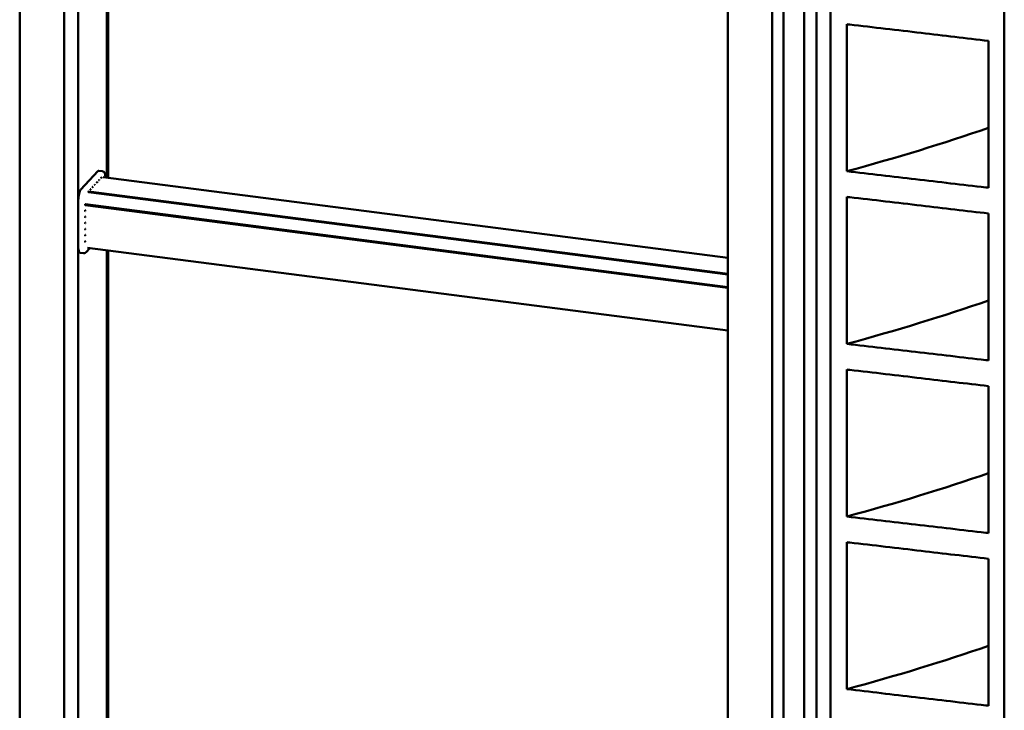
# Model space of a CAD drawing. Units: millimetres. Extents: x 0 to 420, y 0 to 297.
# Drawn here: x 211 to 236, y 158 to 176 of the extents above; entities that cross this region are included whole.
import ezdxf
from ezdxf import colors
from ezdxf.entities.mleader import LeaderData, LeaderLine
from ezdxf.math import Vec2, Vec3

# ---------------------------------------------------------------- set-up
doc = ezdxf.new("R2010")
doc.units = ezdxf.units.MM
doc.header["$LTSCALE"] = 20
doc.layers.add('Visible (ISO)', color=7, linetype='Continuous', lineweight=50)
doc.styles.add('Uponor 2_5', font='arial.ttf')

# ---------------------------------------------------------------- blocks, each defined once
blk = doc.blocks.new('_DotSmall')
at = {"color": 0, "linetype": 'ByBlock', "const_width": 0.5}
blk.add_lwpolyline([(-0.0625, 0, 1), (0.0625, 0, 1)], format="xyb", close=True, dxfattribs=at)

msp = doc.modelspace()

# ---------------------------------------------------------------- linework, layer by layer
at = {"layer": 'Visible (ISO)'}
for p, q in [((210.75053, 148.89615), (210.75053, 201.8494)), ((211.86687, 150.69669), (211.86687, 201.70541)), ((212.22, 150.77959), (212.22, 201.65986)), ((228.57356, 199.55045), (228.57356, 141.79527)), ((229.68517, 139.94439), (229.68517, 199.40707)), ((229.9694, 199.37041), (229.9694, 139.86201)), ((230.4911, 199.30312), (230.4911, 140.4146)), ((230.7996, 199.26332), (230.7996, 140.56631)), ((231.15076, 106.49964), (231.15076, 199.21803)), ((235.52882, 198.65331), (235.52882, 105.93493)), ((212.94439, 171.71628), (212.94439, 183.79652)), ((212.97658, 183.79237), (212.97658, 171.71213)), ((231.56843, 175.57945), (231.56843, 171.87998)), ((235.13092, 171.46194), (235.13092, 175.1614)), ((212.29016, 171.41749), (212.7134, 171.87795)), ((212.83354, 171.87867), (212.73898, 171.89087)), ((228.57356, 169.70031), (212.84783, 171.72874)), ((212.90679, 171.73344), (212.90679, 171.72113)), ((212.48242, 171.372), (228.57356, 169.29645)), ((228.57356, 169.27861), (212.48621, 171.35367)), ((231.56843, 171.23327), (231.56843, 167.53381)), ((212.22505, 169.95587), (212.22505, 171.16121)), ((212.39915, 171.0266), (228.57356, 168.94031)), ((212.40899, 171.04964), (228.57356, 168.96462)), ((235.13092, 167.11577), (235.13092, 170.81523)), ((212.35913, 169.81616), (212.26457, 169.82836)), ((212.5157, 169.94406), (212.42152, 169.8416)), ((228.57356, 167.8728), (212.4583, 169.95146)), ((212.94439, 157.80852), (212.94439, 169.88876)), ((212.97658, 169.88461), (212.97658, 157.80437)), ((231.56843, 166.8871), (231.56843, 163.18764)), ((235.13092, 162.76959), (235.13092, 166.46906)), ((231.56843, 162.54093), (231.56843, 158.84146)), ((235.13092, 158.42342), (235.13092, 162.12288))]:
    msp.add_line(p, q, dxfattribs=at)
for centre, major_axis, start_param, end_param in [((212.7134, 171.69251), (0.02559, 0.19836), 0, 0.40382264), ((212.80636, 171.71377), (0.0016, 0.0124), 0, 1.04732375), ((212.58934, 171.47766), (0.0016, 0.0124), 0, 1.04732375), ((212.64359, 171.53669), (0.0016, 0.0124), 0, 1.04732375), ((212.69785, 171.59572), (0.0016, 0.0124), 0, 1.04732375), ((212.7521, 171.65474), (0.0016, 0.0124), 0, 1.04732375), ((212.29016, 171.23205), (0.02559, 0.19836), 0.40382264, 1.97461897), ((212.48082, 171.35961), (0.0016, 0.0124), 0, 1.06217722), ((212.53508, 171.41863), (0.0016, 0.0124), 0, 1.04732375), ((212.39943, 171.03917), (-0.0016, -0.0124), 4.45825433, 5.75971273), ((212.39943, 170.88465), (-0.0016, -0.0124), 4.47271052, 5.75971273), ((212.39943, 170.73014), (-0.0016, -0.0124), 4.47271052, 5.75971273), ((212.39943, 170.57562), (-0.0016, -0.0124), 4.47271052, 5.75971273), ((212.39943, 170.42111), (-0.0016, -0.0124), 4.47271052, 5.75971273), ((212.39943, 170.26659), (-0.0016, -0.0124), 4.47271052, 5.75971273), ((212.39943, 170.11208), (-0.0016, -0.0124), 4.47271052, 5.7745662), ((212.29016, 170.02671), (-0.02559, -0.19836), 5.11621162, 6.28318531)]:
    msp.add_ellipse(centre, major_axis=major_axis, ratio=0.30186154, start_param=start_param, end_param=end_param, dxfattribs=at)
for points, knots in [([(235.13092, 175.1614), (234.56618, 175.2282), (234.00109, 175.29481), (232.83681, 175.4315), (232.23692, 175.50164), (231.61441, 175.5741), (231.59142, 175.57677), (231.56843, 175.57945)], [-7.53480064, -7.53480064, -7.53480064, -7.53480064, -3.95064792, -3.95064792, -0.14588447, -0.14588447, 0, 0, 0, 0]), ([(212.80392, 171.72038), (212.80364, 171.71948), (212.80345, 171.71849), (212.80338, 171.71676), (212.80344, 171.71594), (212.8038, 171.71435), (212.8041, 171.71357), (212.80518, 171.71161), (212.80628, 171.71046), (212.80886, 171.70881), (212.81034, 171.7083), (212.81174, 171.70812)], [0.1135561851, 0.1135561851, 0.1135561851, 0.1135561851, 0.1198697216, 0.1198697216, 0.1244898916, 0.1244898916, 0.1291100616, 0.1291100616, 0.1380143624, 0.1380143624, 0.1469186632, 0.1469186632, 0.1469186632, 0.1469186632]), ([(212.83354, 171.87867), (212.84167, 171.87762), (212.84952, 171.87492), (212.86367, 171.86721), (212.86967, 171.86209), (212.88144, 171.84926), (212.88607, 171.84142), (212.89422, 171.82409), (212.89727, 171.81444), (212.90206, 171.79414), (212.90375, 171.7835), (212.90606, 171.76113), (212.90666, 171.74941), (212.90678, 171.73602), (212.90679, 171.73473), (212.90679, 171.73344)], [5.11621162, 5.11621162, 5.11621162, 5.11621162, 5.23291609, 5.23291609, 5.36520557, 5.36520557, 5.55828521, 5.55828521, 5.79167995, 5.79167995, 6.02507469, 6.02507469, 6.25846942, 6.25846942, 6.28318531, 6.28318531, 6.28318531, 6.28318531]), ([(231.56843, 171.87998), (232.14433, 171.81298), (232.72054, 171.74564), (233.8841, 171.60912), (234.47215, 171.53984), (235.08352, 171.46755), (235.10722, 171.46474), (235.13092, 171.46194)], [-7.53437179, -7.53437179, -7.53437179, -7.53437179, -3.87980143, -3.87980143, -0.15041914, -0.15041914, 0, 0, 0, 0]), ([(212.58689, 171.48428), (212.58661, 171.48337), (212.58642, 171.48239), (212.58636, 171.48065), (212.58642, 171.47983), (212.58678, 171.47824), (212.58708, 171.47746), (212.58816, 171.4755), (212.58925, 171.47435), (212.59184, 171.47271), (212.59332, 171.4722), (212.59472, 171.47201)], [0.1135561851, 0.1135561851, 0.1135561851, 0.1135561851, 0.1198697216, 0.1198697216, 0.1244898916, 0.1244898916, 0.1291100616, 0.1291100616, 0.1380143624, 0.1380143624, 0.1469186632, 0.1469186632, 0.1469186632, 0.1469186632]), ([(212.64115, 171.5433), (212.64087, 171.54239), (212.64068, 171.54141), (212.64062, 171.53968), (212.64067, 171.53886), (212.64103, 171.53727), (212.64133, 171.53649), (212.64241, 171.53453), (212.64351, 171.53338), (212.64609, 171.53173), (212.64757, 171.53122), (212.64898, 171.53104)], [0.1135561851, 0.1135561851, 0.1135561851, 0.1135561851, 0.1198697216, 0.1198697216, 0.1244898916, 0.1244898916, 0.1291100616, 0.1291100616, 0.1380143624, 0.1380143624, 0.1469186632, 0.1469186632, 0.1469186632, 0.1469186632]), ([(212.69541, 171.60233), (212.69512, 171.60142), (212.69493, 171.60044), (212.69487, 171.5987), (212.69493, 171.59789), (212.69529, 171.59629), (212.69559, 171.59552), (212.69667, 171.59355), (212.69777, 171.59241), (212.70035, 171.59076), (212.70183, 171.59025), (212.70323, 171.59007)], [0.1135561851, 0.1135561851, 0.1135561851, 0.1135561851, 0.1198697216, 0.1198697216, 0.1244898916, 0.1244898916, 0.1291100616, 0.1291100616, 0.1380143624, 0.1380143624, 0.1469186632, 0.1469186632, 0.1469186632, 0.1469186632]), ([(212.74966, 171.66136), (212.74938, 171.66045), (212.74919, 171.65947), (212.74913, 171.65773), (212.74919, 171.65691), (212.74954, 171.65532), (212.74984, 171.65454), (212.75093, 171.65258), (212.75202, 171.65143), (212.7546, 171.64979), (212.75609, 171.64928), (212.75749, 171.6491)], [0.1135561851, 0.1135561851, 0.1135561851, 0.1135561851, 0.1198697216, 0.1198697216, 0.1244898916, 0.1244898916, 0.1291100616, 0.1291100616, 0.1380143624, 0.1380143624, 0.1469186632, 0.1469186632, 0.1469186632, 0.1469186632]), ([(212.47833, 171.36607), (212.478, 171.36498), (212.4778, 171.3638), (212.47784, 171.36146), (212.47805, 171.36037), (212.47889, 171.35833), (212.47949, 171.35743), (212.48111, 171.35573), (212.48216, 171.355), (212.48425, 171.35407), (212.48523, 171.3538), (212.48621, 171.35367)], [0.2159358693, 0.2159358693, 0.2159358693, 0.2159358693, 0.2236319633, 0.2236319633, 0.2305225871, 0.2305225871, 0.2370829858, 0.2370829858, 0.2448237643, 0.2448237643, 0.2511298724, 0.2511298724, 0.2511298724, 0.2511298724]), ([(212.53264, 171.42525), (212.53236, 171.42434), (212.53217, 171.42336), (212.5321, 171.42162), (212.53216, 171.42081), (212.53252, 171.41921), (212.53282, 171.41843), (212.5339, 171.41647), (212.535, 171.41533), (212.53758, 171.41368), (212.53906, 171.41317), (212.54046, 171.41299)], [0.1135561851, 0.1135561851, 0.1135561851, 0.1135561851, 0.1198697216, 0.1198697216, 0.1244898916, 0.1244898916, 0.1291100616, 0.1291100616, 0.1380143624, 0.1380143624, 0.1469186632, 0.1469186632, 0.1469186632, 0.1469186632]), ([(235.13092, 170.81523), (234.56618, 170.88203), (234.00109, 170.94863), (232.83681, 171.08533), (232.23692, 171.15547), (231.61441, 171.22792), (231.59142, 171.2306), (231.56843, 171.23327)], [-7.53480073, -7.53480073, -7.53480073, -7.53480073, -3.95064797, -3.95064797, -0.14588447, -0.14588447, 0, 0, 0, 0]), ([(212.39618, 171.02867), (212.39639, 171.0281), (212.39669, 171.02765), (212.39745, 171.02707), (212.39788, 171.02687), (212.39863, 171.02668), (212.39888, 171.02664), (212.39915, 171.0266)], [0.1135561851, 0.1135561851, 0.1135561851, 0.1135561851, 0.1198697216, 0.1198697216, 0.1244898916, 0.1244898916, 0.126578688, 0.126578688, 0.126578688, 0.126578688]), ([(212.40899, 171.04964), (212.40799, 171.04977), (212.40694, 171.04985), (212.40461, 171.04985), (212.40336, 171.04974), (212.40118, 171.0492), (212.40026, 171.04882), (212.3986, 171.04768), (212.39792, 171.04693), (212.39689, 171.04516), (212.39655, 171.0442), (212.39627, 171.04304), (212.39624, 171.0429), (212.39621, 171.04275)], [0.1423550475, 0.1423550475, 0.1423550475, 0.1423550475, 0.1494538635, 0.1494538635, 0.157990093, 0.157990093, 0.1653008458, 0.1653008458, 0.1732100667, 0.1732100667, 0.180575251, 0.180575251, 0.1815988012, 0.1815988012, 0.1815988012, 0.1815988012]), ([(212.40889, 170.89502), (212.40748, 170.89521), (212.40589, 170.89528), (212.40283, 170.89503), (212.40135, 170.89468), (212.39953, 170.89371), (212.39891, 170.89327), (212.39788, 170.8922), (212.39745, 170.89157), (212.39669, 170.89007), (212.39639, 170.8891), (212.39618, 170.88807)], [0.0489728877, 0.0489728877, 0.0489728877, 0.0489728877, 0.0578771885, 0.0578771885, 0.0667814893, 0.0667814893, 0.0714016594, 0.0714016594, 0.0760218294, 0.0760218294, 0.0823353659, 0.0823353659, 0.0823353659, 0.0823353659]), ([(212.39618, 170.87416), (212.39639, 170.87359), (212.39669, 170.87313), (212.39745, 170.87255), (212.39788, 170.87236), (212.39863, 170.87217), (212.39888, 170.87212), (212.39915, 170.87209)], [0.1135561851, 0.1135561851, 0.1135561851, 0.1135561851, 0.1198697216, 0.1198697216, 0.1244898916, 0.1244898916, 0.126578688, 0.126578688, 0.126578688, 0.126578688]), ([(212.40889, 170.74051), (212.40748, 170.74069), (212.40589, 170.74077), (212.40283, 170.74052), (212.40135, 170.74017), (212.39953, 170.7392), (212.39891, 170.73875), (212.39788, 170.73768), (212.39745, 170.73705), (212.39669, 170.73556), (212.39639, 170.73458), (212.39618, 170.73355)], [0.0489728877, 0.0489728877, 0.0489728877, 0.0489728877, 0.0578771885, 0.0578771885, 0.0667814893, 0.0667814893, 0.0714016594, 0.0714016594, 0.0760218294, 0.0760218294, 0.0823353659, 0.0823353659, 0.0823353659, 0.0823353659]), ([(212.39618, 170.71964), (212.39639, 170.71907), (212.39669, 170.71862), (212.39745, 170.71804), (212.39788, 170.71784), (212.39863, 170.71765), (212.39888, 170.71761), (212.39915, 170.71757)], [0.1135561851, 0.1135561851, 0.1135561851, 0.1135561851, 0.1198697216, 0.1198697216, 0.1244898916, 0.1244898916, 0.126578688, 0.126578688, 0.126578688, 0.126578688]), ([(212.40889, 170.58599), (212.40748, 170.58617), (212.40589, 170.58625), (212.40283, 170.586), (212.40135, 170.58565), (212.39953, 170.58468), (212.39891, 170.58424), (212.39788, 170.58317), (212.39745, 170.58254), (212.39669, 170.58104), (212.39639, 170.58007), (212.39618, 170.57904)], [0.0489728877, 0.0489728877, 0.0489728877, 0.0489728877, 0.0578771885, 0.0578771885, 0.0667814893, 0.0667814893, 0.0714016594, 0.0714016594, 0.0760218294, 0.0760218294, 0.0823353659, 0.0823353659, 0.0823353659, 0.0823353659]), ([(212.39618, 170.56513), (212.39639, 170.56455), (212.39669, 170.5641), (212.39745, 170.56352), (212.39788, 170.56333), (212.39863, 170.56314), (212.39888, 170.56309), (212.39915, 170.56306)], [0.1135561851, 0.1135561851, 0.1135561851, 0.1135561851, 0.1198697216, 0.1198697216, 0.1244898916, 0.1244898916, 0.126578688, 0.126578688, 0.126578688, 0.126578688]), ([(212.40889, 170.43148), (212.40748, 170.43166), (212.40589, 170.43174), (212.40283, 170.43149), (212.40135, 170.43114), (212.39953, 170.43017), (212.39891, 170.42972), (212.39788, 170.42865), (212.39745, 170.42802), (212.39669, 170.42653), (212.39639, 170.42555), (212.39618, 170.42452)], [0.0489728877, 0.0489728877, 0.0489728877, 0.0489728877, 0.0578771885, 0.0578771885, 0.0667814893, 0.0667814893, 0.0714016594, 0.0714016594, 0.0760218294, 0.0760218294, 0.0823353659, 0.0823353659, 0.0823353659, 0.0823353659]), ([(212.39618, 170.41061), (212.39639, 170.41004), (212.39669, 170.40959), (212.39745, 170.40901), (212.39788, 170.40881), (212.39863, 170.40862), (212.39888, 170.40858), (212.39915, 170.40854)], [0.1135561851, 0.1135561851, 0.1135561851, 0.1135561851, 0.1198697216, 0.1198697216, 0.1244898916, 0.1244898916, 0.126578688, 0.126578688, 0.126578688, 0.126578688]), ([(212.40889, 170.27696), (212.40748, 170.27714), (212.40589, 170.27722), (212.40283, 170.27697), (212.40135, 170.27662), (212.39953, 170.27565), (212.39891, 170.27521), (212.39788, 170.27413), (212.39745, 170.27351), (212.39669, 170.27201), (212.39639, 170.27104), (212.39618, 170.27001)], [0.0489728877, 0.0489728877, 0.0489728877, 0.0489728877, 0.0578771885, 0.0578771885, 0.0667814893, 0.0667814893, 0.0714016594, 0.0714016594, 0.0760218294, 0.0760218294, 0.0823353659, 0.0823353659, 0.0823353659, 0.0823353659]), ([(212.39618, 170.2561), (212.39639, 170.25552), (212.39669, 170.25507), (212.39745, 170.25449), (212.39788, 170.25429), (212.39863, 170.25411), (212.39888, 170.25406), (212.39915, 170.25403)], [0.1135561851, 0.1135561851, 0.1135561851, 0.1135561851, 0.1198697216, 0.1198697216, 0.1244898916, 0.1244898916, 0.126578688, 0.126578688, 0.126578688, 0.126578688]), ([(212.40889, 170.12245), (212.40748, 170.12263), (212.40589, 170.12271), (212.40283, 170.12246), (212.40135, 170.12211), (212.39953, 170.12114), (212.39891, 170.12069), (212.39788, 170.11962), (212.39745, 170.11899), (212.39669, 170.1175), (212.39639, 170.11652), (212.39618, 170.11549)], [0.0489728877, 0.0489728877, 0.0489728877, 0.0489728877, 0.0578771885, 0.0578771885, 0.0667814893, 0.0667814893, 0.0714016594, 0.0714016594, 0.0760218294, 0.0760218294, 0.0823353659, 0.0823353659, 0.0823353659, 0.0823353659]), ([(212.39621, 170.10149), (212.39629, 170.10127), (212.39639, 170.10108), (212.39682, 170.10038), (212.39728, 170.10001), (212.39826, 170.09966), (212.39861, 170.09958), (212.39901, 170.09953)], [0.0181542605, 0.0181542605, 0.0181542605, 0.0181542605, 0.0210347795, 0.0210347795, 0.0295830421, 0.0295830421, 0.0337107771, 0.0337107771, 0.0337107771, 0.0337107771]), ([(212.42152, 169.8416), (212.41902, 169.83888), (212.41632, 169.83622), (212.41032, 169.83108), (212.40702, 169.82859), (212.39962, 169.82398), (212.39551, 169.82184), (212.38634, 169.81832), (212.38127, 169.81694), (212.37048, 169.81549), (212.36476, 169.81544), (212.35913, 169.81616)], [1.570796327, 1.570796327, 1.570796327, 1.570796327, 1.651560856, 1.651560856, 1.732325384, 1.732325384, 1.813089913, 1.813089913, 1.893854442, 1.893854442, 1.974618971, 1.974618971, 1.974618971, 1.974618971]), ([(231.56843, 167.53381), (232.14433, 167.46681), (232.72054, 167.39947), (233.8841, 167.26294), (234.47215, 167.19366), (235.08352, 167.12137), (235.10722, 167.11857), (235.13092, 167.11577)], [-7.53437206, -7.53437206, -7.53437206, -7.53437206, -3.87980157, -3.87980157, -0.15041914, -0.15041914, 0, 0, 0, 0]), ([(235.13092, 166.46906), (234.56618, 166.53585), (234.00109, 166.60246), (232.83681, 166.73915), (232.23692, 166.8093), (231.61441, 166.88175), (231.59142, 166.88442), (231.56843, 166.8871)], [-7.53480064, -7.53480064, -7.53480064, -7.53480064, -3.95064792, -3.95064792, -0.14588447, -0.14588447, 0, 0, 0, 0]), ([(231.56843, 163.18764), (232.14433, 163.12063), (232.72054, 163.05329), (233.8841, 162.91677), (234.47215, 162.84749), (235.08352, 162.7752), (235.10722, 162.7724), (235.13092, 162.76959)], [-7.53437179, -7.53437179, -7.53437179, -7.53437179, -3.87980143, -3.87980143, -0.15041914, -0.15041914, 0, 0, 0, 0]), ([(235.13092, 162.12288), (234.56618, 162.18968), (234.00109, 162.25628), (232.83681, 162.39298), (232.23692, 162.46312), (231.61441, 162.53558), (231.59142, 162.53825), (231.56843, 162.54093)], [-7.53480058, -7.53480058, -7.53480058, -7.53480058, -3.95064788, -3.95064788, -0.14588447, -0.14588447, 0, 0, 0, 0]), ([(231.56843, 158.84146), (232.14433, 158.77446), (232.72054, 158.70712), (233.8841, 158.57059), (234.47215, 158.50131), (235.08352, 158.42902), (235.10722, 158.42622), (235.13092, 158.42342)], [-7.53437206, -7.53437206, -7.53437206, -7.53437206, -3.87980157, -3.87980157, -0.15041914, -0.15041914, 0, 0, 0, 0])]:
    msp.add_open_spline(points, degree=3, knots=knots, dxfattribs=at)
for points in [[(231.56843, 171.87998), (232.81078, 172.21548), (234.00118, 172.58049), (235.13066, 172.97214)], [(231.56843, 167.53381), (232.81078, 167.8693), (234.00118, 168.23432), (235.13066, 168.62597)], [(231.56843, 163.18764), (232.81078, 163.52313), (234.00118, 163.88815), (235.13066, 164.2798)], [(231.56843, 158.84146), (232.81078, 159.17695), (234.00118, 159.54197), (235.13066, 159.93362)]]:
    msp.add_open_spline(points, degree=3, dxfattribs=at)

# ---------------------------------------------------------------- leaders
ml = msp.add_multileader_mtext('Standard')
ml.set_content('8', color=256, style='Uponor 2_5')
ml.set_leader_properties()
ml.set_arrow_properties(name='DOTSMALL')
ml.build(insert=Vec2(0, 0))
ml.multileader.update_dxf_attribs({"has_text_frame": 1, "dogleg_length": 3})
ctx = ml.context
ctx.base_point, ctx.char_height, ctx.plane_origin = Vec3(269.97082, 178.66195), 2.5, Vec3(243.4658, 153.47474)
notes = []
notes.append((ctx, [(1, (1, 1, 0), (266.97082, 178.66195), (1, 0), 3, [(0, [(221.56128, 141.65078)], 0, [])])]))
ctx.mtext.insert, ctx.mtext.flow_direction = Vec3(271.97082, 179.93326), 5
for ctx, leaders in notes:
    for number, flags, end, landing, length, lines in leaders:
        leader = LeaderData()
        leader.index, (leader.has_last_leader_line, leader.has_dogleg_vector, leader.attachment_direction) = number, flags
        leader.last_leader_point, leader.dogleg_vector, leader.dogleg_length = Vec3(end), Vec3(landing), length
        for number, points, colour, breaks in lines:
            line = LeaderLine()
            line.index, line.vertices, line.color, line.breaks = number, Vec3.list(points), colors.encode_raw_color(colour), breaks
            leader.lines.append(line)
        ctx.leaders.append(leader)

doc.saveas('drawing.dxf')
